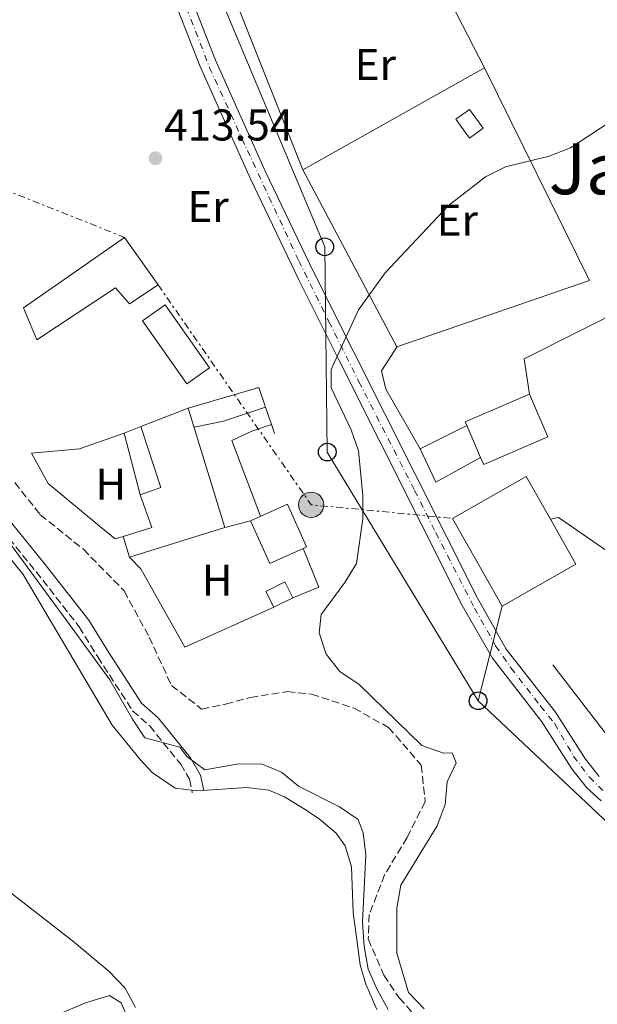
# Model space of a CAD drawing. Units: metres. Extents: x 600527 to 603966, y 4736104 to 4738468.
# Drawn here: x 601121 to 601251, y 4736555 to 4736778 of the extents above; entities that cross this region are included whole.
import ezdxf
from ezdxf.enums import TextEntityAlignment as Align

# ---------------------------------------------------------------- set-up
doc = ezdxf.new("R2010")
doc.units = ezdxf.units.M
doc.header["$MEASUREMENT"] = 0
for name, pattern in [('DGN Style 3', [2.435890702152634, 1.739921930109024, -0.6959687720436097]), ('DGN Style 4', [2.7856150101045474, 1.391937544087219, -0.6959687720436097, 0.001739921930109024, -0.6959687720436097]), ('DGN Style 7', [3.4798438602180486, 1.565929737098122, -0.6959687720436097, 0.5219765790327072, -0.6959687720436097])]:
    doc.linetypes.add(name, pattern=pattern)
for name, color, linetype, lineweight in [('Camino', 7, 'DGN Style 3', 0), ('Cota de punto acotado terreno', 7, 'Continuous', 0), ('Curva de nivel intermedia', 30, 'Continuous', 0), ('Edificio', 1, 'Continuous', 13), ('Eje pista pavimentada', 7, 'DGN Style 4', 0), ('Etiqueta de uso rústico', 92, 'Continuous', 0), ('Línea  de muro-pared o tapia', 1, 'Continuous', 13), ('Línea de asfalto', 7, 'Continuous', 13), ('Línea de cambio de uso (parcela vista)', 92, 'Continuous', 0), ('Línea de pavimento', 1, 'Continuous', 0), ('Línea eléctrica', 6, 'DGN Style 7', 0), ('Línea telefónica', 7, 'Continuous', 0), ('Margen derecho', 7, 'Continuous', 0), ('pavimentado', 23, 'Continuous', 0), ('Poste telefónico', 7, 'Continuous', 0), ('Poste tendido eléctrico', 7, 'Continuous', 0), ('Punto acotado terreno (símbolo)', 7, 'Continuous', 0), ('Texto de rotulación de espacio menor sin especificar', 7, 'Continuous', 0), ('Transformador', 7, 'Continuous', 0), ('Vaguada', 142, 'DGN Style 3', 13)]:
    doc.layers.add(name, color=color, linetype=linetype, lineweight=lineweight)
doc.styles.add('Style-Arial', font='arial.ttf')

# ---------------------------------------------------------------- blocks, each defined once
blk = doc.blocks.new('5PATER')
at = {"layer": 'Punto acotado terreno (símbolo)', "linetype": 'Continuous', "lineweight": 0}
h = blk.add_hatch(color=51, dxfattribs=at)
edge = h.paths.add_edge_path()
edge.add_ellipse((0, 0), major_axis=(-0.1095731443231308, -0.1110710700762829), ratio=0.9994222409660317, start_angle=0, end_angle=360)
blk = doc.blocks.new('5PELE')
at = {"layer": 'Transformador', "linetype": 'Continuous', "lineweight": 0}
h = blk.add_hatch(color=9, dxfattribs=at)
edge = h.paths.add_edge_path()
edge.add_arc((-2.000000476837158e-05, 0), 0.2850000000000001, 0, 360)
at = {"layer": 'Transformador', "color": 252, "linetype": 'Continuous', "lineweight": 0}
blk.add_circle((-2.000000476837158e-05, 0), 0.2850000000000001, dxfattribs=at)
blk = doc.blocks.new('5PTT')
at = {"layer": 'Línea  de muro-pared o tapia', "color": 7, "linetype": 'Continuous', "lineweight": 30}
blk.add_circle((2.382683753967285e-05, 4.306399822235108e-05), 0.1995000005932858, dxfattribs=at)
blk = doc.blocks.new('*U8')
at = {"layer": 'pavimentado', "color": 23, "linetype": 'Continuous', "lineweight": 0}
for points in [[(601252.1099999995, 4736601.300000002, 417.1399999999995), (601248.910000001, 4736604.210000002, 416.75), (601245.5, 4736608.53, 416.5399999999936), (601238.7199999986, 4736619.109999999, 416.1199999999953), (601227.5599999983, 4736633.45, 415.7899999999936), (601220.77, 4736645.390000001, 415.5200000000041), (601193.0000000001, 4736700.65, 415.2799999999988), (601183.8099999991, 4736718.999999999, 414.4400000000023), (601172.9300000004, 4736741.640000001, 414.0299999999988), (601161.6099999994, 4736766.98, 413.1000000000058), (601152.4800000008, 4736790.239999999, 412.3600000000006)], [(601128.39, 4736908.679999999, 411.1000000000058), (601115.7700000001, 4736898.67, 411.1000000000058), (601108.230000001, 4736891.15, 411.1000000000058), (601105.2699999993, 4736887.119999998, 411.1000000000058), (601104.410000001, 4736885.240000002, 411.1000000000058), (601104.2199999989, 4736880.720000002, 411.1000000000058), (601105.1399999997, 4736875.800000002, 411.1000000000058), (601108.6099999986, 4736870.180000001, 411.1000000000058), (601113.5300000005, 4736863.59, 411.1900000000023), (601129.8299999973, 4736842.949999999, 411.9400000000023), (601132.7500000009, 4736838.890000001, 412.1100000000006), (601137.4699999993, 4736831.029999999, 412.3600000000006), (601146.3599999986, 4736813.149999999, 412.3600000000006), (601155.9600000009, 4736791.699999998, 412.3600000000006), (601165.0899999995, 4736768.439999999, 413.1000000000058), (601176.3599999992, 4736743.230000001, 414.0299999999988), (601187.1900000009, 4736720.66, 414.4400000000023), (601196.3700000008, 4736702.350000001, 415.2799999999988), (601224.1000000006, 4736647.17, 415.5200000000041), (601230.6999999987, 4736635.550000001, 415.7899999999936), (601241.8099999998, 4736621.290000001, 416.1199999999953), (601248.5700000012, 4736610.720000001, 416.5399999999936), (601251.6800000003, 4736606.8, 416.75)]]:
    blk.add_polyline3d(points, dxfattribs=at)

msp = doc.modelspace()

# ---------------------------------------------------------------- linework, layer by layer
at = {"layer": 'Camino', "color": 7, "linetype": 'DGN Style 3', "lineweight": 0}
msp.add_polyline3d([(601087.0399999986, 4736693.680000001, 416.4900000000052), (601087.329999997, 4736693.550000001, 416.4600000000063), (601092.1499999983, 4736691.430000002, 415.8999999999942), (601096.519999998, 4736690.52, 415.6799999999931), (601099.4999999999, 4736688.32, 414.6100000000007), (601103.1099999996, 4736682.290000002, 413.9700000000012), (601107.8299999981, 4736674.260000001, 414.6100000000007), (601110.7800000008, 4736669.990000002, 414.429999999993), (601124.5599999984, 4736653.010000001, 413.6199999999953), (601134.3099999983, 4736640.550000002, 413.7500000000002), (601138.479999999, 4736633.779999999, 414.6100000000007), (601146.3700000015, 4736621.590000001, 415.0399999999936), (601150.2199999985, 4736618.190000001, 414.6100000000007), (601157.2199999989, 4736609.540000001, 414.8200000000071), (601159.1900000003, 4736606.160000001, 415.8899999999995), (601159.8299999973, 4736603.11, 416.4199999999983)], dxfattribs=at)
at = {"layer": 'Curva de nivel intermedia', "color": 30, "linetype": 'Continuous', "lineweight": 0, "flags": 128}
for points, elevation in [([(601212.1500000006, 4736554.350000001), (601208.6600000015, 4736558.020000001), (601206.0000000016, 4736566.939999999), (601206.0000000016, 4736577.050000001), (601206.9200000004, 4736582.24), (601215.0600000009, 4736595.689999999), (601216.9100000015, 4736600.48), (601217.3400000008, 4736605.609999999), (601219.4200000018, 4736609.890000001), (601218.5000000009, 4736612.100000001), (601216.5100000015, 4736612.08), (601211.65, 4736613.75), (601197.5100000004, 4736627.560000001), (601193.1400000005, 4736630.470000002), (601190.0700000017, 4736634.42), (601188.4800000001, 4736639.180000001), (601188.9299999994, 4736643.34), (601194.2900000016, 4736650.59), (601196.8799999999, 4736654.869999998), (601198.3500000007, 4736664.909999998), (601198.3500000007, 4736670.09), (601197.3100000013, 4736680.3), (601195.7100000009, 4736685.039999999), (601191.1500000012, 4736694.509999999), (601191.1800000002, 4736698.600000001), (601197.3499999993, 4736712.050000001), (601203.3700000008, 4736720.449999998), (601217.6700000016, 4736735.65), (601226.010000001, 4736742.109999999), (601230.5000000015, 4736744.329999999), (601240.3499999997, 4736746.75), (601245.1799999999, 4736748.599999999), (601254.140000001, 4736754.470000001)], 415), ([(601119.0000000017, 4736658.880000001), (601132.1300000012, 4736641.089999998), (601141.2300000006, 4736628.569999999), (601146.3200000002, 4736619.689999999), (601149.140000001, 4736615.529999999), (601156.9999999999, 4736613.42), (601158.6000000002, 4736611.269999999), (601162.6799999995, 4736608.32), (601170.3700000007, 4736609.659999999), (601175.5700000019, 4736609.55), (601179.9400000017, 4736607.8), (601183.7800000019, 4736604.59), (601193.0900000012, 4736599.960000001), (601197.2900000013, 4736597.06)], 415), ([(601073.9859535794, 4736645.646789086), (601079.05, 4736638.289999997), (601081.510000001, 4736633.939999998), (601087.6700000013, 4736624.74), (601095.0000000005, 4736611.309999999), (601103.4800000007, 4736598.400000001), (601109.6100000017, 4736590.199999998), (601116.8200000002, 4736582.09), (601132.8100000008, 4736569.739999999), (601141.0200000005, 4736562.859999999), (601144.6399999993, 4736559.029999998), (601147.0199999998, 4736554.640000001)], 420.0000000000001), ([(601197.2900000013, 4736597.06), (601198.390000001, 4736594.09), (601199.0200000012, 4736589.13), (601198.2800000014, 4736573.91), (601198.6500000001, 4736568.53), (601199.5100000007, 4736563.349999999), (601201.5200000001, 4736558.699999999), (601204.0400000014, 4736554.23)], 415)]:
    msp.add_lwpolyline(points, dxfattribs=dict(at, elevation=elevation))
at = {"layer": 'Edificio', "color": 1, "linetype": 'Continuous', "lineweight": 13, "elevation": 416.6699999999983, "flags": 128}
msp.add_lwpolyline([(601163.6900000004, 4736698.960000001), (601158.5800000001, 4736695.369999999), (601148.5599999996, 4736709.619999999), (601153.6699999999, 4736713.199999999), (601163.6900000004, 4736698.960000001)], close=True, dxfattribs=at)
at = {"layer": 'Edificio', "color": 51, "linetype": 'Continuous', "lineweight": 13, "elevation": 416.6699999999983, "flags": 128}
for points in [[(601153.6699999999, 4736713.199999999), (601148.5599999996, 4736709.619999999), (601158.5800000001, 4736695.369999999), (601163.6900000004, 4736698.960000001), (601153.6699999999, 4736713.199999999)], [(601145.6200000001, 4736656.300000001), (601144.2599999999, 4736660.92)]]:
    msp.add_lwpolyline(points, dxfattribs=at)
at = {"layer": 'Edificio', "color": 51, "linetype": 'Continuous', "lineweight": 13, "extrusion": (0.03615366703138, -0.01824381747787154, 0.9991797012970282), "elevation": -64259.64459404208, "flags": 128}
msp.add_lwpolyline([(4499648.018714412, 1595864.827322829), (4499635.924443785, 1595874.951784197), (4499635.301070498, 1595874.21096995)], dxfattribs=at)
at = {"layer": 'Edificio', "color": 51, "linetype": 'Continuous', "lineweight": 13, "extrusion": (0.04019774321277349, -0.02604894610336435, 0.9988521381303161), "elevation": -98798.83689189762, "flags": 128}
msp.add_lwpolyline([(4301988.428689548, 2068992.962046761), (4301987.449856123, 2068991.491949841), (4302000.560987309, 2068982.723675267), (4302006.408342349, 2068991.491949841)], dxfattribs=at)
at = {"layer": 'Edificio', "color": 51, "linetype": 'Continuous', "lineweight": 13, "extrusion": (-0.0341891504310695, -0.01326551853896082, 0.999327337768108), "elevation": -82968.03234827993, "flags": 128}
msp.add_lwpolyline([(-4198479.336501029, 2272324.525373157), (-4198479.336501028, 2272335.978097724)], dxfattribs=at)
at = {"layer": 'Edificio', "color": 51, "linetype": 'Continuous', "lineweight": 13, "extrusion": (0.01301718361152652, -0.04235301044762185, 0.9990179054635846), "elevation": -192368.0825531358, "flags": 128}
msp.add_lwpolyline([(1966206.582678409, 4346797.605803857), (1966206.582678409, 4346769.394378864)], dxfattribs=at)
at = {"layer": 'Edificio', "color": 51, "linetype": 'Continuous', "lineweight": 13, "extrusion": (0.01573895424470614, -0.03646955093707895, 0.9992108171821055), "elevation": -162862.9779201153, "flags": 128}
msp.add_lwpolyline([(2428872.190815896, 4107519.588864583), (2428872.190815896, 4107511.784391507)], dxfattribs=at)
at = {"layer": 'Edificio', "color": 51, "linetype": 'Continuous', "lineweight": 13, "extrusion": (0.0373057597569115, -0.02126930350641291, 0.9990775230267729), "elevation": -77892.43295350247, "flags": 128}
msp.add_lwpolyline([(4412657.753188173, 1822050.714058431), (4412663.384942319, 1822060.207321294), (4412646.952418633, 1822069.979044027), (4412635.34354191, 1822050.426919307), (4412651.781018509, 1822040.646517318), (4412657.753188173, 1822050.714058431)], dxfattribs=at)
at = {"layer": 'Edificio', "color": 1, "linetype": 'Continuous', "lineweight": 13, "extrusion": (0.0373057597569115, -0.02126930350641291, 0.9990775230267729), "elevation": -77892.43256470695, "flags": 128}
msp.add_lwpolyline([(4412651.781018509, 1822040.646517318), (4412635.34354191, 1822050.426919307), (4412646.952418633, 1822069.979044027), (4412663.384942319, 1822060.207321294), (4412657.753188173, 1822050.714058431), (4412651.781018509, 1822040.646517318)], close=True, dxfattribs=at)
at = {"layer": 'Edificio', "color": 51, "linetype": 'Continuous', "lineweight": 13, "extrusion": (-0.2838059579158568, -0.2081463838545952, 0.9360177675342057), "elevation": -1156146.449355284, "flags": 128}
msp.add_lwpolyline([(-3463992.301916786, 3075952.284349549), (-3463990.412868232, 3075961.774259747), (-3463980.064653051, 3075959.41598865), (-3463980.23188904, 3075958.539501632)], dxfattribs=at)
at = {"layer": 'Edificio', "color": 51, "linetype": 'Continuous', "lineweight": 13, "extrusion": (-0.2841888009073846, -0.2092568605010581, 0.9356539380412309), "elevation": -1161636.710573, "flags": 128}
msp.add_lwpolyline([(-3457744.458650335, 3080902.142253533), (-3457746.195745023, 3080893.528375077), (-3457756.539756963, 3080895.908525703)], dxfattribs=at)
at = {"layer": 'Edificio', "color": 51, "linetype": 'Continuous', "lineweight": 13, "extrusion": (-0.08812964517653823, -0.02712938543486217, 0.9957395051352458), "elevation": -181066.4298455935, "flags": 128}
msp.add_lwpolyline([(-4350151.823507818, 1959788.772617205), (-4350151.823507818, 1959766.107167728)], dxfattribs=at)
at = {"layer": 'Edificio', "color": 51, "linetype": 'Continuous', "lineweight": 13, "extrusion": (0.07663553333971793, 0.03885999918774647, 0.9963016086973189), "elevation": 230553.5918072182, "flags": 128}
msp.add_lwpolyline([(3952674.445934351, -2668418.292304268), (3952674.445934352, -2668413.520700764)], dxfattribs=at)
at = {"layer": 'Edificio', "color": 1, "linetype": 'Continuous', "lineweight": 13}
for points in [[(601225.4900000002, 4736753.039999999, 416.25), (601222.3799999999, 4736750.800000001, 415.8300000000018), (601219.2999999998, 4736755.060000001, 415.4100000000035), (601222.4000000004, 4736757.310000001, 415.8300000000018)], [(601152.0999999996, 4736717.699999999, 420.0099999999948), (601145.6200000001, 4736713.449999999, 420.0099999999948), (601142.4800000006, 4736717.050000001, 420.0099999999948), (601124.7199999997, 4736705.32, 420.0099999999948), (601121.7300000006, 4736712.560000001, 420.0099999999948), (601144.5499999998, 4736728.42, 419.5899999999965)], [(601240.0899999999, 4736683.41, 418.7599999999948), (601225.6100000005, 4736677.17, 419.179999999993), (601224.9100000003, 4736678.789999999, 419.25), (601221.8200000003, 4736685.949999999, 419.5599999999977), (601221.4400000004, 4736686.84, 419.5899999999965), (601235.9199999999, 4736693.08, 419.179999999993)], [(601167.1900000004, 4736662.939999999, 418.7599999999948), (601145.6200000001, 4736656.300000001, 416.6699999999983), (601144.2599999999, 4736660.92, 416.6699999999983), (601150.7000000002, 4736662.960000001, 417.9199999999983), (601148.0300000003, 4736670.34, 417.0899999999965), (601152.7300000006, 4736672.02, 419.5899999999965), (601148.2400000002, 4736685.74, 419.5899999999965), (601158.9100000003, 4736689.880000001, 420.0099999999948)], [(601184.8600000005, 4736658.230000001, 418.4499999999971), (601177.3399999999, 4736654.850000001, 415.4100000000035), (601173, 4736664.5, 416.25), (601181.2800000003, 4736668.230000001, 419.5899999999965), (601185.6200000001, 4736658.58, 418.7599999999948)], [(601182.5, 4736647.109999999, 417.0899999999965), (601178.2599999999, 4736644.960000001, 417.5), (601176.4400000004, 4736648.550000001, 416.6699999999983), (601180.6799999997, 4736650.699999999, 416.25)]]:
    msp.add_polyline3d(points, close=True, dxfattribs=at)
at = {"layer": 'Edificio', "color": 51, "linetype": 'Continuous', "lineweight": 13}
for points in [[(601222.3799999999, 4736750.800000001, 415.8300000000018), (601219.2999999998, 4736755.060000001, 415.4100000000035), (601222.4000000004, 4736757.310000001, 415.8300000000018), (601225.4900000002, 4736753.039999999, 416.25), (601222.3799999999, 4736750.800000001, 415.8300000000018)], [(601144.5499999998, 4736728.42, 419.5899999999965), (601121.7300000006, 4736712.560000001, 420.0099999999948), (601124.7199999997, 4736705.32, 420.0099999999948), (601142.4800000006, 4736717.050000001, 420.0099999999948), (601145.6200000001, 4736713.449999999, 420.0099999999948), (601152.0999999996, 4736717.699999999, 420.0099999999948), (601144.5499999998, 4736728.42, 419.5899999999965)], [(601144.2599999999, 4736660.92, 416.6699999999983), (601150.7000000002, 4736662.960000001, 417.9199999999983), (601148.0300000003, 4736670.34, 417.0899999999965), (601152.7300000006, 4736672.02, 419.5899999999965), (601148.2400000002, 4736685.74, 419.5899999999965)], [(601178.2599999999, 4736644.960000001, 417.5), (601176.4400000004, 4736648.550000001, 416.6699999999983), (601180.6799999997, 4736650.699999999, 416.25), (601182.5, 4736647.109999999, 417.0899999999965)]]:
    msp.add_polyline3d(points, dxfattribs=at)
at = {"layer": 'Eje pista pavimentada', "color": 7, "linetype": 'DGN Style 4', "lineweight": 0}
msp.add_polyline3d([(601158.4699999985, 4736780.32, 412.6999999999973), (601163.739999999, 4736766.710000002, 413.1399999999995), (601171.0500000002, 4736750.660000001, 413.7299999999959), (601183.8700000012, 4736723.140000002, 414.3800000000049), (601190.6700000007, 4736709.4, 414.8200000000071), (601197.4299999998, 4736695.850000001, 415.3000000000029), (601210.0100000016, 4736671.33, 415.4100000000035), (601214.7600000014, 4736661.820000002, 415.4499999999972), (601223.55, 4736644.75, 415.5500000000029), (601228.2999999998, 4736636.28, 415.7500000000001), (601231.7600000021, 4736631.27, 415.8699999999955), (601238.4400000009, 4736622.670000001, 416.0599999999977), (601241.6499999984, 4736618.689999999, 416.1900000000024), (601245.8799999995, 4736611.369999999, 416.4700000000012), (601249.4800000006, 4736606.619999999, 416.6999999999971), (601254.7399999975, 4736601.350000001, 417.0599999999978)], dxfattribs=at)
at = {"layer": 'Línea  de muro-pared o tapia', "color": 1, "linetype": 'Continuous', "lineweight": 13, "extrusion": (0.00797270879601439, 0.004475292769703283, 0.9999582029610435), "elevation": 26408.19825535792, "flags": 128}
msp.add_lwpolyline([(601203.3412612916, 4736695.929672966), (601162.3291364211, 4736672.909442438)], dxfattribs=at)
at = {"layer": 'Línea  de muro-pared o tapia', "color": 1, "linetype": 'Continuous', "lineweight": 13, "extrusion": (-0.08599818863923263, 0.1439522710696459, 0.9858407859308025), "elevation": 630565.7511848642, "flags": 128}
msp.add_lwpolyline([(-2945397.994150626, -3704694.809400548), (-2945401.056704523, -3704702.323531478), (-2945468.813338183, -3704697.314110858)], dxfattribs=at)
at = {"layer": 'Línea  de muro-pared o tapia', "color": 1, "linetype": 'Continuous', "lineweight": 13, "elevation": 416.6600000000035, "flags": 128}
for points in [[(601158.9100000003, 4736689.880000001), (601174.8099999996, 4736694.539999999), (601176.3300000001, 4736690.119999999)], [(601176.3300000001, 4736690.119999999), (601177.6799999997, 4736686.180000001)], [(601177.6799999997, 4736686.180000001), (601178.3700000001, 4736684.16)]]:
    msp.add_lwpolyline(points, dxfattribs=at)
at = {"layer": 'Línea  de muro-pared o tapia', "color": 1, "linetype": 'Continuous', "lineweight": 13, "extrusion": (-0.05287864349434449, -0.02081393414297467, 0.9983840088902116), "elevation": -129961.8204799632, "flags": 128}
msp.add_lwpolyline([(-4187357.077612658, 2290568.32844296), (-4187357.077612658, 2290572.375775414)], dxfattribs=at)
at = {"layer": 'Línea  de muro-pared o tapia', "color": 1, "linetype": 'Continuous', "lineweight": 13, "extrusion": (0.3169514422872414, 0.08510228059249143, 0.94461599873705), "elevation": 594036.7877289553, "flags": 128}
msp.add_lwpolyline([(4418738.292578135, -1708581.332284261), (4418738.292578136, -1708587.700784869)], dxfattribs=at)
at = {"layer": 'Línea  de muro-pared o tapia', "color": 1, "linetype": 'Continuous', "lineweight": 13, "extrusion": (-0.009367428698584923, -0.1465633932936909, 0.9891569253792929), "elevation": -699438.4653554127, "flags": 128}
msp.add_lwpolyline([(297839.1489218515, 4713749.279848337), (297843.2385451423, 4713740.700391399), (297837.5030020559, 4713737.908663347)], dxfattribs=at)
at = {"layer": 'Línea  de muro-pared o tapia', "color": 1, "linetype": 'Continuous', "lineweight": 13}
for points in [[(601184.7599999999, 4736743.66, 416.8300000000018), (601161.29, 4736802.75, 415.9700000000012), (601195.8700000001, 4736824.82, 415.5500000000029), (601225.7699999996, 4736766.680000001, 416.3999999999942)], [(601225.7699999996, 4736766.680000001, 416.3999999999942), (601249.5099999999, 4736718.689999999, 417.6900000000023), (601206.0099999999, 4736703.75, 417.4700000000012), (601184.7599999999, 4736743.66, 416.8300000000018)], [(601315.9000000004, 4736687.949999999, 419.570000000007), (601254.5999999996, 4736656.859999999, 420.4100000000035), (601242.5099999999, 4736665.25, 419.1600000000035), (601240.6399999997, 4736664.859999999, 419.1600000000035)], [(601315.9000000004, 4736687.949999999, 419.570000000007), (601330.3200000003, 4736649.960000001, 421.25), (601254.2800000003, 4736614.949999999, 419.1600000000035), (601241.1799999997, 4736631.949999999, 419.1600000000035)], [(601144.2599999999, 4736660.92, 415.3999999999942), (601142.4299999997, 4736660.439999999, 415.3999999999942), (601138.7999999998, 4736663.34, 414.5599999999977), (601127.2699999996, 4736672.880000001, 414.5599999999977), (601123.5499999998, 4736679.730000001, 414.9799999999959), (601134.3799999999, 4736680.689999999, 414.9900000000052), (601144.4800000006, 4736684.26, 415.5899999999965)], [(601224.9100000003, 4736678.789999999, 417.4900000000052), (601214.7999999998, 4736673.16, 418.7400000000052), (601211.2400000002, 4736680.680000001, 418.7400000000052), (601221.8200000003, 4736685.949999999, 419.1600000000035)], [(601178.2599999999, 4736644.960000001, 416.2400000000052), (601158.1600000003, 4736635.939999999, 414.9799999999959), (601148.1900000004, 4736653.619999999, 414.9799999999959), (601145.6200000001, 4736656.300000001, 415.3999999999942)]]:
    msp.add_polyline3d(points, dxfattribs=at)
at = {"layer": 'Línea de asfalto', "color": 7, "linetype": 'Continuous', "lineweight": 13}
for points in [[(601128.3899999995, 4736908.680000001, 411.1000000000058), (601115.7699999998, 4736898.670000001, 411.1000000000058), (601108.2300000006, 4736891.150000001, 411.1000000000058), (601105.2699999989, 4736887.119999999, 411.1000000000058), (601104.4100000005, 4736885.240000002, 411.1000000000058), (601104.2199999982, 4736880.720000003, 411.1000000000058), (601105.1399999993, 4736875.800000003, 411.1000000000058), (601108.6099999981, 4736870.180000001, 411.1000000000058), (601113.53, 4736863.59, 411.1900000000023), (601129.8299999967, 4736842.95, 411.9400000000023), (601132.7500000005, 4736838.890000001, 412.1100000000007), (601137.4699999989, 4736831.029999999, 412.3600000000006), (601146.3599999981, 4736813.15, 412.3600000000006), (601155.9600000004, 4736791.699999999, 412.3600000000006), (601165.089999999, 4736768.440000001, 413.1000000000058), (601176.3599999987, 4736743.230000001, 414.0299999999991), (601187.1900000004, 4736720.660000001, 414.4400000000024), (601196.3700000005, 4736702.350000001, 415.2799999999989), (601224.1, 4736647.17, 415.5200000000042), (601230.6999999982, 4736635.550000002, 415.7899999999936), (601241.8099999994, 4736621.290000001, 416.1199999999954), (601248.5700000008, 4736610.720000002, 416.5399999999937), (601251.6799999998, 4736606.800000001, 416.7500000000001)], [(601252.109999999, 4736601.300000003, 416.8699999999955), (601248.9100000005, 4736604.210000004, 416.7500000000001), (601245.4999999995, 4736608.530000002, 416.5399999999937), (601238.7199999981, 4736619.109999999, 416.1199999999954), (601227.5599999977, 4736633.450000001, 415.7899999999936), (601220.7699999996, 4736645.390000002, 415.5200000000042), (601192.9999999997, 4736700.650000001, 415.2799999999989), (601183.8099999985, 4736719, 414.4400000000024), (601172.9299999999, 4736741.640000001, 414.0299999999991), (601161.6099999987, 4736766.980000001, 413.1000000000058), (601152.4800000002, 4736790.24, 412.3600000000006)]]:
    msp.add_polyline3d(points, dxfattribs=at)
at = {"layer": 'Línea de cambio de uso (parcela vista)', "color": 92, "linetype": 'Continuous', "lineweight": 0}
for points in [[(601206.0599999996, 4736703.77, 415.1100000000006), (601202.5700000003, 4736698.33, 415.2200000000012), (601203.4800000006, 4736694.189999999, 415.7599999999948), (601211.2400000002, 4736680.680000001, 415.7599999999948)], [(601201.4900000002, 4736554.220000001, 415.7899999999936), (601198.9600000001, 4736559.970000001, 415.7400000000052), (601197.7000000002, 4736564.33, 415.6100000000006), (601196.1600000003, 4736576.08, 415.6100000000006), (601195.7800000003, 4736586.42, 416.0299999999988), (601194.2999999998, 4736591.180000001, 416.0299999999988), (601192.29, 4736593.970000001, 416.0299999999988), (601188.4500000002, 4736597.25, 416.0299999999988), (601184.9000000004, 4736599.550000001, 416.0299999999988), (601180.6399999997, 4736602.189999999, 416.0299999999988), (601177.0999999996, 4736603.680000001, 416.0299999999988), (601172.1200000001, 4736604.27, 416.1600000000035), (601160.9400000004, 4736603.550000001, 416.4600000000065), (601156, 4736604.16, 416.6399999999995), (601150.7999999998, 4736607.67, 416.4499999999971), (601148.0700000003, 4736610.630000001, 416.25), (601141.7199999997, 4736618.359999999, 416.679999999993), (601121.6299999999, 4736652.33, 416.179999999993), (601114.3600000005, 4736661.34, 416.25)], [(601073.9859999996, 4736529.376800001, 433.8681999999972), (601076.9000000004, 4736530.65, 433.1399999999995), (601135.7400000002, 4736555.720000001, 421.5299999999989), (601141.1500000004, 4736557.369999999, 420.6699999999983), (601143.7400000002, 4736555.730000001, 420.4600000000065), (601154.0800000001, 4736531.66, 421.5299999999989), (601154.2199999997, 4736528.680000001, 421.7400000000052), (601133.1200000001, 4736518.289999999, 425.9199999999983), (601119.1299999999, 4736512.390000001, 428.8600000000006), (601100.4900000002, 4736506.01, 432.3800000000047), (601090.1699999999, 4736502, 434.8899999999995), (601076.7100000001, 4736496.42, 438.5), (601073.9859999996, 4736495.1088, 439.1824999999953)]]:
    msp.add_polyline3d(points, dxfattribs=at)
at = {"layer": 'Línea de pavimento', "color": 1, "linetype": 'Continuous', "lineweight": 0, "extrusion": (0.06649095782811042, -0.3260519558006787, 0.9430106439726187), "elevation": -1504043.353149898, "flags": 128}
msp.add_lwpolyline([(1535514.608146258, 4263530.804923652), (1535504.680107726, 4263529.54276245), (1535497.923858766, 4263529.54276245)], dxfattribs=at)
at = {"layer": 'Línea de pavimento', "color": 1, "linetype": 'Continuous', "lineweight": 0, "extrusion": (0.007050033048995799, -0.02764407325275893, 0.9995929682865942), "elevation": -126288.766946476, "flags": 128}
msp.add_lwpolyline([(1753024.981335298, 4439412.077909228), (1753024.981335298, 4439426.449304429)], dxfattribs=at)
at = {"layer": 'Línea de pavimento', "color": 1, "linetype": 'Continuous', "lineweight": 0}
msp.add_polyline3d([(601175.2599999999, 4736665.52, 414.5599999999977), (601168.75, 4736682.59, 414.1399999999995), (601173.29, 4736684.699999999, 414.1399999999995), (601177.6799999997, 4736686.180000001, 414.5599999999977)], dxfattribs=at)
at = {"layer": 'Línea eléctrica', "color": 6, "linetype": 'DGN Style 7', "lineweight": 0, "extrusion": (-0.3786516705356563, -0.8766721873282104, 0.2967638596017511), "elevation": -4380059.812199386, "flags": 128}
msp.add_lwpolyline([(-1326376.651938119, 1361596.174342203), (-1326343.267967011, 1361592.456873568), (-1326312.618111579, 1361595.36801802)], dxfattribs=at)
at = {"layer": 'Línea eléctrica', "color": 6, "linetype": 'DGN Style 7', "lineweight": 0, "extrusion": (-0.02672422233751686, -0.001081312823453112, 0.9996422593623345), "elevation": -20773.43404201897, "flags": 128}
msp.add_lwpolyline([(-4708541.189507727, 791888.1987354294), (-4708490.233243925, 791920.7268552503), (-4708488.650988048, 791932.2127121734), (-4708485.855282323, 791952.507202202)], dxfattribs=at)
at = {"layer": 'Línea telefónica', "color": 7, "linetype": 'Continuous', "lineweight": 0, "extrusion": (-0.002574803065099382, -0.01010078707129684, 0.9999456707690255), "elevation": -48976.20599384526, "flags": 128}
msp.add_lwpolyline([(601223.4166854016, 4736370.794180014), (601228.8672595684, 4736392.175270755)], dxfattribs=at)
at = {"layer": 'Línea telefónica', "color": 7, "linetype": 'Continuous', "lineweight": 0}
for points in [[(601163.7399999994, 4736788.380000002, 413.25), (601189.7199999989, 4736726.290000001, 414.5200000000041), (601190.2899999989, 4736680, 414.8500000000058), (601198.1863295122, 4736666.983231261, 414.9961000000039), (601224.3399999996, 4736623.87, 415.4799999999959)], [(601224.3399999996, 4736623.87, 415.4799999999959), (601292.4800000014, 4736559.74, 418.2100000000065), (601362.0300000012, 4736496.100000001, 420.0800000000018), (601404.37, 4736456.350000001, 421), (601439.8900000015, 4736424.659999999, 422.0099999999948), (601477.9299999998, 4736389.320000002, 424.0899999999965), (601552.4300000007, 4736319.74, 426.2400000000052), (601707.7399999978, 4736207.179999999, 430.8000000000029), (601759.3599999994, 4736169.779999999, 432.0599999999977)]]:
    msp.add_polyline3d(points, dxfattribs=at)
at = {"layer": 'Margen derecho', "color": 7, "linetype": 'Continuous', "lineweight": 0}
msp.add_polyline3d([(601082.5399999992, 4736705.380000001, 416.5399999999937), (601088.4200000024, 4736695.939999999, 416.5399999999937), (601092.9599999996, 4736693.939999999, 415.8999999999942), (601097.6099999989, 4736692.970000002, 415.6799999999931), (601101.4800000002, 4736690.119999999, 414.6100000000007), (601105.3700000016, 4736683.630000001, 413.9700000000012), (601110.0499999998, 4736675.670000001, 414.6100000000007), (601112.8799999995, 4736671.560000001, 414.429999999993), (601126.609999998, 4736654.640000001, 413.6199999999953), (601136.4600000008, 4736642.050000002, 413.7500000000002), (601140.6900000019, 4736635.180000001, 414.6100000000007), (601148.3799999988, 4736623.310000002, 415.0399999999936), (601152.1200000005, 4736620.010000001, 414.6100000000007), (601159.3899999993, 4736611.029999999, 414.8200000000071), (601161.6700000013, 4736607.12, 415.8899999999995), (601162.3999999978, 4736603.640000001, 416.4199999999983)], dxfattribs=at)
at = {"layer": 'Vaguada', "color": 142, "linetype": 'DGN Style 3', "lineweight": 13}
msp.add_polyline3d([(601119.7800000003, 4736673.100000001, 410.2700000000041), (601125.5099999999, 4736665.850000001, 410.2700000000041), (601135.25, 4736658.050000001, 410.679999999993), (601144.4500000002, 4736648.66, 410.679999999993), (601150.1100000005, 4736638.230000001, 410.679999999993), (601155.1500000004, 4736627.300000001, 410.679999999993), (601161.9400000004, 4736622.01, 411.1000000000058), (601167.3499999996, 4736623.100000001, 411.5200000000041), (601172.9400000004, 4736624.640000001, 411.5200000000041), (601181.2999999998, 4736625.949999999, 411.9400000000023), (601186.7300000006, 4736625.390000001, 411.9400000000023), (601196.3300000001, 4736622.189999999, 411.9400000000023), (601204.1399999997, 4736617.859999999, 411.9400000000023), (601211.5199999996, 4736609.32, 412.7700000000041), (601212.3799999999, 4736601.140000001, 413.6100000000006), (601208.2999999998, 4736593.02, 413.1900000000023), (601203.2400000002, 4736584.600000001, 413.1900000000023), (601199.7699999996, 4736575.640000001, 413.1900000000023), (601199.5499999998, 4736570.130000001, 413.1900000000023), (601203.0499999998, 4736561.939999999, 413.1900000000023), (601206.5300000003, 4736556.83, 413.1900000000023), (601212.0700000003, 4736550.67, 413.1900000000023)], dxfattribs=at)

# ---------------------------------------------------------------- block references
at = {"layer": 'pavimentado', "color": 23, "linetype": 'Continuous', "lineweight": 0}
msp.add_blockref('*U8', (0, 0), dxfattribs=at)
at = {"layer": 'Poste telefónico', "color": 7, "linetype": 'Continuous', "lineweight": 0, "xscale": 10, "yscale": 10, "zscale": 10}
for p in [(601189.7199999989, 4736726.290000001, 414.5200000000041), (601190.2899999989, 4736680, 414.8500000000058), (601224.3399999996, 4736623.87, 415.4799999999959)]:
    msp.add_blockref('5PTT', p, dxfattribs=at)
at = {"layer": 'Poste tendido eléctrico', "color": 7, "linetype": 'Continuous', "lineweight": 0, "xscale": 10, "yscale": 10, "zscale": 10}
msp.add_blockref('5PELE', (601186.6499999978, 4736668.100000001, 414.7799999999988), dxfattribs=at)
at = {"layer": 'Punto acotado terreno (símbolo)', "color": 7, "linetype": 'Continuous', "lineweight": 0, "xscale": 10, "yscale": 10, "zscale": 10}
msp.add_blockref('5PATER', (601151.4999999991, 4736746.28, 413.5399999999941), dxfattribs=at)

# ---------------------------------------------------------------- texts
at = {"layer": 'Cota de punto acotado terreno', "color": 7, "linetype": 'Continuous', "lineweight": 0, "style": 'Style-Arial'}
msp.add_text('413.54', height=7.000000000000002, dxfattribs=at).set_placement((601153.48, 4736750.279999999, 413.5399999999936))
at = {"layer": 'Etiqueta de uso rústico', "color": 92, "linetype": 'Continuous', "lineweight": 0, "style": 'Style-Arial'}
for s, p in [('Er', (601201.1354566094, 4736767.420010001, 413.9499999999971)), ('Er', (601163.3754566084, 4736735.37001, 413.8099999999977)), ('Er', (601219.63545661, 4736732.290010001, 415.0099999999948)), ('H', (601141.4416459887, 4736672.720010001, 413.179999999993)), ('H', (601165.4516459913, 4736651.090010001, 412.820000000007))]:
    msp.add_text(s, height=7.000000000000002, dxfattribs=at).set_placement(p, align=Align.MIDDLE_CENTER)
at = {"layer": 'Texto de rotulación de espacio menor sin especificar', "color": 7, "linetype": 'Continuous', "lineweight": 0, "style": 'Style-Arial'}
msp.add_text('Jauregiondo', height=11.5, dxfattribs=at).set_placement((601286.7914343479, 4736743.910010002, 415.2200000000012), align=Align.MIDDLE_CENTER)

doc.saveas('drawing.dxf')
